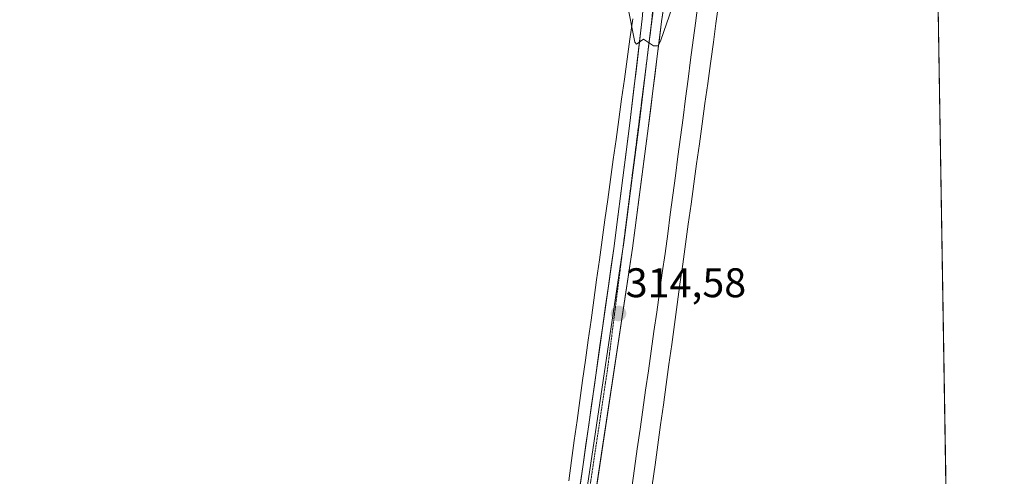
# Model space of a CAD drawing. Units: metres. Extents: x 611486 to 614956, y 4689996 to 4692364.
# Drawn here: x 614705 to 614943, y 4691722 to 4691833 of the extents above; entities that cross this region are included whole.
import ezdxf
from ezdxf.enums import TextEntityAlignment as Align

# ---------------------------------------------------------------- set-up
doc = ezdxf.new("R2010")
doc.units = ezdxf.units.M
doc.header["$MEASUREMENT"] = 0
doc.linetypes.add('TRAZOS2', pattern=[0.375, 0.25, -0.125])
for name, color, linetype, lineweight in [('Carátula', 7, 'Continuous', 5), ('Corriente natural lineal', 142, 'Continuous', 13), ('Cultivos herbáceos CxS', 92, 'Continuous', 0), ('Curva de nivel normal', 36, 'Continuous', 0), ('Entidad de ámbito territorial CxS', 92, 'Continuous', 0), ('Layer 0', 7, 'Continuous', 0), ('Municipio CxS', 142, 'Continuous', 0), ('Punto de cota en terreno', 7, 'Continuous', 0), ('Rótulo de punto de cota en terreno', 19, 'Continuous', 0), ('Vía pecuaria', 92, 'Continuous', 13), ('Vía pecuaria CxS', 92, 'Continuous', 13), ('Vía pecuaria eje', 92, 'TRAZOS2', 0)]:
    doc.layers.add(name, color=color, linetype=linetype, lineweight=lineweight)
doc.styles.add('Arial', font='txt', dxfattribs={"height": 0.2})

# ---------------------------------------------------------------- blocks, each defined once
blk = doc.blocks.new('*U150')
at = {"layer": 'Cultivos herbáceos CxS', "color": 92, "linetype": 'Continuous', "lineweight": 0}
blk.add_polyline3d([(614539.68, 4691944.38, 314.46), (614585.16, 4691929.74, 314.78), (614605.53, 4691923.4, 314.66), (614605.61, 4691923.37, 314.66), (614654.42, 4691909.71, 314.78), (614685.49, 4691901.43, 314.71), (614715.63, 4691893.4, 314.74), (614800.96, 4691870.39, 314.59), (614829.7, 4691862.25, 314.66), (614853.76, 4691855.8, 315.51), (614867.94, 4691852, 314.42), (614893.34, 4691845.2, 315.24), (614926.19, 4691836.23, 315.07), (614927.03, 4691836, 315.08), (614943.07, 4690859.01, 311.27)], dxfattribs=at)
blk = doc.blocks.new('*U166')
at = {"layer": 'Curva de nivel normal', "color": 36, "linetype": 'Continuous', "lineweight": 0}
blk.add_polyline3d([(614862.59, 4691835.78, 315), (614859.86, 4691827.84, 315), (614859.22, 4691826.54, 315), (614858.09, 4691826.49, 315), (614855.66, 4691828.15, 315), (614854.89, 4691827.56, 315), (614853.98, 4691826.94, 315), (614853.56, 4691827.38, 315), (614851.8, 4691836.37, 315)], dxfattribs=at)
blk = doc.blocks.new('5PATER')
at = {"layer": 'Carátula', "linetype": 'Continuous', "lineweight": 5}
h = blk.add_hatch(color=250, dxfattribs=at)
edge = h.paths.add_edge_path()
edge.add_ellipse((0, 0.01), major_axis=(-1.33, -1.34), ratio=0.999422, start_angle=0, end_angle=360)

msp = doc.modelspace()

# ---------------------------------------------------------------- linework, layer by layer
at = {"layer": 'Corriente natural lineal', "color": 142, "linetype": 'Continuous', "lineweight": 13}
msp.add_polyline3d([(614868.94, 4691837.2, 314.27), (614868.33, 4691832.52, 314.21), (614867.71, 4691827.84, 314.01), (614867.1, 4691823.15, 313.8), (614866.48, 4691818.47, 313.66), (614865.87, 4691813.78, 313.86), (614865.25, 4691809.1, 314.04), (614864.64, 4691804.41, 314.19), (614864.03, 4691799.73, 314.29), (614863.41, 4691795.04, 314.16), (614862.8, 4691790.36, 313.91), (614862.18, 4691785.67, 313.78), (614861.57, 4691780.99, 313.68), (614860.9, 4691776.26, 313.89), (614860.23, 4691771.53, 314.16), (614859.56, 4691766.8, 314.23), (614858.88, 4691762.07, 314.18), (614858.21, 4691757.34, 313.95), (614857.54, 4691752.6, 313.7), (614856.87, 4691747.87, 313.58), (614856.2, 4691743.14, 313.57), (614855.53, 4691738.41, 313.82), (614854.86, 4691733.68, 314.15), (614854.18, 4691728.95, 314.15), (614853.51, 4691724.22, 314.09), (614852.84, 4691719.49, 313.83)], dxfattribs=at)
at = {"layer": 'Cultivos herbáceos CxS', "color": 92, "linetype": 'Continuous', "lineweight": 0}
msp.add_polyline3d([(614927.03, 4691836, 315.08), (614943.07, 4690859.01, 311.27)], dxfattribs=at)
at = {"layer": 'Entidad de ámbito territorial CxS', "color": 92, "linetype": 'Continuous', "lineweight": 0}
msp.add_polyline3d([(614927.05, 4691834.76, 314.92), (614927.13, 4691829.76, 314.45), (614927.21, 4691824.76, 314.37), (614927.29, 4691819.77, 314.38), (614927.38, 4691814.77, 314.37), (614927.46, 4691809.78, 314.38), (614927.54, 4691804.78, 314.36), (614927.62, 4691799.78, 314.36), (614927.7, 4691794.79, 314.36), (614927.79, 4691789.79, 314.36), (614927.87, 4691784.8, 314.36), (614927.95, 4691779.8, 314.37), (614928.03, 4691774.8, 314.37), (614928.11, 4691769.81, 314.36), (614928.2, 4691764.81, 314.37), (614928.28, 4691759.82, 314.36), (614928.36, 4691754.82, 314.36), (614928.44, 4691749.82, 314.36), (614928.52, 4691744.83, 314.37), (614928.61, 4691739.83, 314.36), (614928.69, 4691734.84, 314.36), (614928.77, 4691729.84, 314.36), (614928.85, 4691724.84, 314.36), (614928.93, 4691719.85, 314.35)], dxfattribs=at)
at = {"layer": 'Layer 0', "linetype": 'Continuous', "lineweight": 0}
for points in [[(614868.71, 4691854.91), (614864.59, 4691851.07), (614862.27, 4691846.95), (614860.04, 4691832.38), (614856.92, 4691807.18), (614852.98, 4691777.55), (614835.66, 4691662.17), (614831.67, 4691636.47), (614831.98, 4691635.04), (614833.02, 4691633.64), (614834.89, 4691632.77), (614835.65, 4691632.61)], [(614860.74, 4691856.31), (614859.27, 4691848.32), (614858.13, 4691837.85), (614857.7, 4691832.71), (614857.09, 4691827.64)], [(614825.85, 4691634.47), (614826.35, 4691634.6), (614827.3, 4691635.42), (614828.1, 4691636.58), (614828.43, 4691639.56), (614832.18, 4691662.69), (614848.55, 4691778.02), (614848.97, 4691781.32), (614852.4, 4691807.75), (614855.35, 4691833.03), (614856.22, 4691843.32), (614856.26, 4691849.68), (614855.89, 4691853.27)], [(614857.09, 4691827.64), (614854.67, 4691807.46), (614852.95, 4691794.57), (614851.23, 4691781.36), (614850.98, 4691779.44), (614850.77, 4691777.79), (614850.55, 4691776.33)], [(614850.55, 4691776.33), (614842.11, 4691720.1), (614833.92, 4691662.43), (614832.05, 4691650.87), (614830.05, 4691638.02), (614829.89, 4691636.53), (614829.69, 4691633.11)]]:
    msp.add_lwpolyline(points, dxfattribs=at)
for points in [[(614860.78, 4691837.24, 315.06), (614860.04, 4691832.38, 314.89), (614859.52, 4691828.18, 314.8), (614859, 4691823.98, 314.76), (614858.48, 4691819.78, 314.75), (614857.96, 4691815.58, 314.75), (614857.44, 4691811.38, 314.76), (614856.92, 4691807.18, 314.73), (614856.26, 4691802.24, 314.58), (614855.61, 4691797.3, 314.6), (614854.95, 4691792.37, 314.57), (614854.29, 4691787.43, 314.54), (614853.64, 4691782.49, 314.53), (614852.98, 4691777.55, 314.53), (614852.26, 4691772.74, 314.53), (614851.54, 4691767.94, 314.49), (614850.82, 4691763.13, 314.47), (614850.09, 4691758.32, 314.46), (614849.37, 4691753.51, 314.45), (614848.65, 4691748.71, 314.46), (614847.93, 4691743.9, 314.46), (614847.21, 4691739.09, 314.47), (614846.49, 4691734.28, 314.48), (614845.76, 4691729.48, 314.44), (614845.04, 4691724.67, 314.43), (614844.32, 4691719.86, 314.42)], [(614840.37, 4691720.36, 314.41), (614841.05, 4691725.16, 314.46), (614841.73, 4691729.97, 314.49), (614842.41, 4691734.77, 314.45), (614843.09, 4691739.58, 314.45), (614843.78, 4691744.38, 314.42), (614844.46, 4691749.19, 314.36), (614845.14, 4691753.99, 314.42), (614845.82, 4691758.8, 314.49), (614846.5, 4691763.6, 314.6), (614847.19, 4691768.41, 314.57), (614847.87, 4691773.21, 314.38), (614848.55, 4691778.02, 314.4), (614848.97, 4691781.32, 314.42), (614849.54, 4691785.73, 314.46), (614850.11, 4691790.13, 314.51), (614850.69, 4691794.54, 314.6), (614851.26, 4691798.94, 314.68), (614851.83, 4691803.35, 314.66), (614852.4, 4691807.75, 314.7), (614852.89, 4691811.96, 314.71), (614853.38, 4691816.18, 314.82), (614853.88, 4691820.39, 314.88), (614854.37, 4691824.6, 314.85), (614854.86, 4691828.82, 314.82), (614855.35, 4691833.03, 314.97)]]:
    msp.add_polyline3d(points, dxfattribs=at)
at = {"layer": 'Municipio CxS', "color": 142, "linetype": 'Continuous', "lineweight": 0}
msp.add_polyline3d([(614927.05, 4691834.76, 314.92), (614927.13, 4691829.76, 314.45), (614927.21, 4691824.76, 314.37), (614927.29, 4691819.77, 314.38), (614927.38, 4691814.77, 314.37), (614927.46, 4691809.78, 314.38), (614927.54, 4691804.78, 314.36), (614927.62, 4691799.78, 314.36), (614927.7, 4691794.79, 314.36), (614927.79, 4691789.79, 314.36), (614927.87, 4691784.8, 314.36), (614927.95, 4691779.8, 314.37), (614928.03, 4691774.8, 314.37), (614928.11, 4691769.81, 314.36), (614928.2, 4691764.81, 314.37), (614928.28, 4691759.82, 314.36), (614928.36, 4691754.82, 314.36), (614928.44, 4691749.82, 314.36), (614928.52, 4691744.83, 314.37), (614928.61, 4691739.83, 314.36), (614928.69, 4691734.84, 314.36), (614928.77, 4691729.84, 314.36), (614928.85, 4691724.84, 314.36), (614928.93, 4691719.85, 314.35)], dxfattribs=at)
at = {"layer": 'Vía pecuaria', "color": 92, "linetype": 'Continuous', "lineweight": 13}
for points in [[(614857.82, 4691720.19, 314.49), (614858.49, 4691725.05, 314.37), (614859.16, 4691729.91, 314.24), (614859.83, 4691734.77, 314.27), (614860.5, 4691739.63, 314.24), (614861.17, 4691744.49, 314.37), (614861.84, 4691749.35, 314.71), (614862.51, 4691754.21, 314.71), (614863.18, 4691759.07, 314.47), (614863.85, 4691763.93, 314.33), (614864.52, 4691768.79, 314.29), (614865.19, 4691773.65, 314.23), (614865.86, 4691778.51, 314.27), (614866.53, 4691783.37, 314.46), (614867.2, 4691788.22, 314.25), (614867.87, 4691793.08, 314.42), (614868.55, 4691797.94, 314.43), (614869.22, 4691802.8, 314.35), (614869.89, 4691807.66, 314.24), (614870.56, 4691812.52, 314.22), (614871.23, 4691817.38, 314.4), (614871.9, 4691822.24, 314.4), (614872.01, 4691822.82, 314.39), (614872.62, 4691827.36, 314.26), (614873.23, 4691831.9, 314.33), (614873.83, 4691836.44, 314.4)], [(614853.08, 4691833.01, 314.79), (614852.4, 4691828.15, 314.58), (614851.73, 4691823.29, 314.82), (614851.06, 4691818.43, 314.85), (614850.38, 4691813.57, 314.55), (614849.71, 4691808.71, 314.5), (614849.03, 4691803.85, 314.43), (614848.36, 4691798.99, 314.38), (614847.68, 4691794.13, 314.28), (614847.01, 4691789.27, 314.21), (614846.34, 4691784.41, 314.2), (614845.66, 4691779.55, 314.23), (614844.99, 4691774.69, 314.24), (614844.31, 4691769.83, 314.35), (614843.64, 4691764.97, 314.34), (614842.97, 4691760.11, 314.26), (614842.29, 4691755.25, 314.22), (614841.62, 4691750.39, 314.16), (614840.94, 4691745.53, 314.27), (614840.27, 4691740.67, 314.36), (614839.59, 4691735.81, 314.34), (614838.92, 4691730.95, 314.32), (614838.25, 4691726.09, 314.29), (614837.57, 4691721.23, 314.24)]]:
    msp.add_polyline3d(points, dxfattribs=at)
at = {"layer": 'Vía pecuaria CxS', "color": 92, "linetype": 'Continuous', "lineweight": 13}
for points in [[(614873.83, 4691836.44, 314.4), (614873.23, 4691831.9, 314.33), (614872.62, 4691827.36, 314.26), (614872.01, 4691822.82, 314.39), (614871.9, 4691822.24, 314.4), (614871.23, 4691817.38, 314.4), (614870.56, 4691812.52, 314.22), (614869.89, 4691807.66, 314.24), (614869.22, 4691802.8, 314.35), (614868.55, 4691797.94, 314.43), (614867.87, 4691793.08, 314.42), (614867.2, 4691788.22, 314.25), (614866.53, 4691783.37, 314.46), (614865.86, 4691778.51, 314.27), (614865.19, 4691773.65, 314.23), (614864.52, 4691768.79, 314.29), (614863.85, 4691763.93, 314.33), (614863.18, 4691759.07, 314.47), (614862.51, 4691754.21, 314.71), (614861.84, 4691749.35, 314.71), (614861.17, 4691744.49, 314.37), (614860.5, 4691739.63, 314.24), (614859.83, 4691734.77, 314.27), (614859.16, 4691729.91, 314.24), (614858.49, 4691725.05, 314.37), (614857.82, 4691720.19, 314.49)], [(614837.57, 4691721.23, 314.24), (614838.25, 4691726.09, 314.29), (614838.92, 4691730.95, 314.32), (614839.59, 4691735.81, 314.34), (614840.27, 4691740.67, 314.36), (614840.94, 4691745.53, 314.27), (614841.62, 4691750.39, 314.16), (614842.29, 4691755.25, 314.22), (614842.97, 4691760.11, 314.26), (614843.64, 4691764.97, 314.34), (614844.31, 4691769.83, 314.35), (614844.99, 4691774.69, 314.24), (614845.66, 4691779.55, 314.23), (614846.34, 4691784.41, 314.2), (614847.01, 4691789.27, 314.21), (614847.68, 4691794.13, 314.28), (614848.36, 4691798.99, 314.38), (614849.03, 4691803.85, 314.43), (614849.71, 4691808.71, 314.5), (614850.38, 4691813.57, 314.55), (614851.06, 4691818.43, 314.85), (614851.73, 4691823.29, 314.82), (614852.4, 4691828.15, 314.58), (614853.08, 4691833.01, 314.79)]]:
    msp.add_polyline3d(points, dxfattribs=at)
at = {"layer": 'Vía pecuaria eje', "color": 92, "linetype": 'TRAZOS2', "lineweight": 0}
for points in [[(614860.74, 4691856.31, 315.61), (614860.45, 4691853.98, 315.58), (614859.83, 4691849.18, 315.43), (614859.22, 4691844.38, 315.29), (614858.61, 4691839.58, 315.16), (614858, 4691834.78, 315.04), (614857.39, 4691829.98, 314.96), (614857.09, 4691827.64, 314.94)], [(614857.09, 4691827.64, 314.94), (614856.77, 4691825.18, 314.92), (614856.16, 4691820.38, 314.89), (614855.55, 4691815.58, 314.84), (614854.94, 4691810.78, 314.79), (614854.33, 4691805.98, 314.69), (614853.72, 4691801.18, 314.64), (614853.1, 4691796.39, 314.66), (614852.49, 4691791.59, 314.64), (614851.88, 4691786.79, 314.62), (614851.27, 4691781.99, 314.61), (614850.66, 4691777.19, 314.55), (614850.55, 4691776.33, 314.54)], [(614850.55, 4691776.33, 314.54), (614850.04, 4691772.39, 314.51), (614849.43, 4691767.59, 314.53), (614848.82, 4691762.79, 314.53), (614848.21, 4691757.99, 314.5), (614847.6, 4691753.19, 314.49), (614846.99, 4691748.39, 314.5), (614846.27, 4691743.58, 314.5), (614845.55, 4691738.76, 314.48), (614844.83, 4691733.94, 314.47), (614844.1, 4691729.12, 314.46), (614843.38, 4691724.3, 314.45), (614842.66, 4691719.48, 314.45)]]:
    msp.add_polyline3d(points, dxfattribs=at)

# ---------------------------------------------------------------- block references
at = {"layer": 'Cultivos herbáceos CxS', "color": 92, "linetype": 'Continuous', "lineweight": 0}
msp.add_blockref('*U150', (0, 0), dxfattribs=at)
at = {"layer": 'Curva de nivel normal', "color": 36, "linetype": 'Continuous', "lineweight": 0}
msp.add_blockref('*U166', (0, 0), dxfattribs=at)
at = {"layer": 'Punto de cota en terreno', "linetype": 'Continuous', "lineweight": 0}
msp.add_blockref('5PATER', (614849.63, 4691761.71, 314.58), dxfattribs=at)

# ---------------------------------------------------------------- texts
at = {"layer": 'Rótulo de punto de cota en terreno', "color": 19, "linetype": 'Continuous', "lineweight": 0, "style": 'Arial'}
msp.add_text('314,58', height=7, dxfattribs=at).set_placement((614851.39, 4691763.47), align=Align.BOTTOM_LEFT)

doc.saveas('drawing.dxf')
